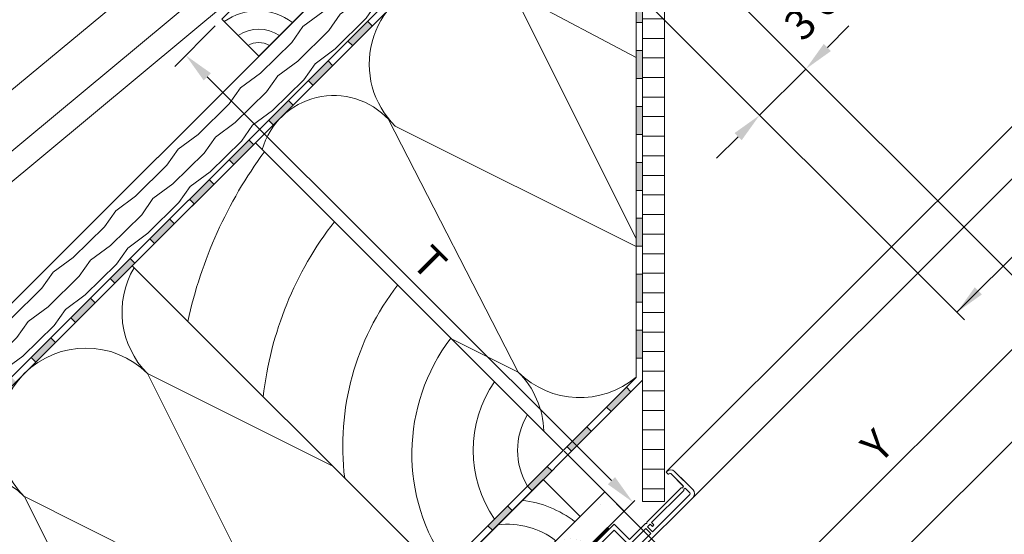
# Model space of a CAD drawing. Units: millimetres. Extents: x 471 to 2428, y 395 to 1759.
# Drawn here: x 700 to 1153, y 660 to 896 of the extents above; entities that cross this region are included whole.
import ezdxf

# ---------------------------------------------------------------- set-up
doc = ezdxf.new("R2010")
doc.units = ezdxf.units.MM
for name, color, linetype, lineweight in [('AA Bemaßung Linien', 1, 'Continuous', 13), ('AA Bemaßung Text', 7, 'Continuous', 13), ('Beplankung', 12, 'Continuous', 9), ('Dachdeckung', 7, 'Continuous', 9), ('Dampfbremse', 7, 'Continuous', 9), ('Dämmung', 2, 'Continuous', 9), ('Konterlattung', 42, 'Continuous', 9), ('Lattung', 42, 'Continuous', 9), ('Roto IF ADL quer', 30, 'Continuous', 9), ('Roto Innenfutter', 30, 'Continuous', 9), ('Sparren 80 x 200 mm', 42, 'Continuous', 9), ('Unterspannbahn', 171, 'Continuous', 9)]:
    doc.layers.add(name, color=color, linetype=linetype, lineweight=lineweight)
doc.styles.get("Standard").update_dxf_attribs({"font": 'arial.ttf'})

# ---------------------------------------------------------------- blocks, each defined once
blk = doc.blocks.new('Roto_Sparren_80x200')
at = {"layer": 'Sparren 80 x 200 mm'}
blk.add_lwpolyline([(40, 0), (-40, 0), (-40, 200), (40, 200)], close=True, dxfattribs=at)
for centre, radius, start, end in [((70.83, -8.49), 204.91, 98.6542, 122.7438), ((59.95, -10.21), 160.12, 97.1587, 128.626), ((55.45, -12.66), 121.15, 97.3268, 141.988), ((51.94, -14.2), 87.99, 97.7999, 170.7105), ((50.35, -10.35), 55.96, 100.6601, 169.3399), ((47.84, -7.84), 32.05, 104.154, 165.846)]:
    blk.add_arc(centre, radius, start, end, dxfattribs=at)
blk = doc.blocks.new('Roto_Lattung')
at = {"layer": 'Lattung'}
for p, q in [((24, 24), (-24, 24)), ((-24, 24), (-24, 0)), ((24, 0), (24, 24)), ((-24, 0), (24, 0))]:
    blk.add_line(p, q, dxfattribs=at)
for centre, radius, start, end in [((-27.8, -4.63), 36.34, 7.3268, 51.988), ((-27.06, -5.99), 48.04, 7.1587, 38.626), ((-28.26, -3.58), 26.4, 7.7999, 80.7105), ((-27.11, -3.11), 16.79, 10.6601, 79.3399), ((-26.35, -2.35), 9.62, 14.154, 75.846)]:
    blk.add_arc(centre, radius, start, end, dxfattribs=at)
blk = doc.blocks.new('Roto IF ADL quer')
at = {"layer": 'Roto IF ADL quer'}
h = blk.add_hatch(dxfattribs=at)
h.set_pattern_fill('NET', color=256, scale=0.125, angle=45, style=0)
h.set_pattern_definition([(315, (-98.00775, 99.704), (-0.280633, -0.280633), []), (225, (-98.00775, 99.704), (-0.280633, 0.280633), [])])
h.paths.add_polyline_path([(7.5, -1), (-7.5, -1), (-7.5, 0), (7.5, 0)], flags=0)
for p, q in [((7.5, 0), (-7.5, 0)), ((-7.5, -1), (-7.5, 0)), ((7.5, -1), (7.5, 0)), ((-47.5, -3.5), (-47.5, -15.5)), ((-47.5, -3.5), (-47.5, -11)), ((-47.5, -3.5), (-47.5, -11)), ((-45.5, -3), (-45.5, -11.15)), ((-45.5, -3), (-45.5, -11)), ((-45.5, -3), (-45.5, -11)), ((-45, -1), (-44.7, -1)), ((-44.7, -2.5), (-45, -2.5)), ((-44.5, -1.2), (-44.5, -2.3)), ((-10.7, -1), (7.5, -1)), ((-10.7, -11), (-10.7, -1)), ((-8.7, -11), (-8.7, -3)), ((-8.7, -3), (4.5, -3)), ((7.5, -1), (-7.5, -1)), ((4.5, -9.77), (4.5, -3)), ((5.5, -10), (5.5, -3)), ((5.5, -3), (7.5, -3)), ((10.5, -13.5), (10.5, -6)), ((12.5, -13.74), (12.5, -6)), ((-45.5, -12.55), (-45.5, -15.5)), ((-45.3, -11.35), (-44.7, -11.35)), ((-45.3, -12.35), (-44.7, -12.35)), ((-44.5, -11.15), (-44.5, -11.2)), ((-44.5, -12.5), (-44.5, -12.55)), ((-22, -11), (-44.3, -11)), ((-23.4, -12.7), (-44.3, -12.7)), ((-23.4, -14.2), (-23.4, -12.7)), ((-22.4, -14.2), (-22.4, -12.7)), ((-20.6, -12.7), (-22.4, -12.7)), ((-22, -11), (-21.5, -11.5)), ((-21.5, -11.5), (-21, -11)), ((-10.7, -11), (-21, -11)), ((-20.6, -12.7), (-20.6, -16)), ((-19.6, -12.7), (-19.6, -16)), ((-9.2, -12.7), (-19.6, -12.7)), ((-7.85, -11), (-8.7, -11)), ((-7.8, -12), (-8.7, -12)), ((-8.7, -12.2), (-8.7, -12)), ((-7.85, -11), (4.5, -9.77)), ((-7.8, -12), (4.81, -10.74)), ((9.84, -14.26), (4.81, -10.74)), ((10.5, -13.5), (5.5, -10)), ((-20.6, -16), (-45, -16)), ((-8.5, -18), (-45, -18)), ((-22.4, -14.2), (-23.4, -14.2)), ((-7.6, -16), (-19.6, -16)), ((-7.6, -16), (9.84, -14.26)), ((-6.51, -17.9), (10.25, -16.23))]:
    blk.add_line(p, q, dxfattribs=at)
for centre, radius, start, end in [((-45, -3.5), 2.5, 90, 180), ((-45, -3), 0.5, 90, 180), ((-44.7, -1.2), 0.2, 0, 90), ((-44.7, -2.3), 0.2, 270, 0), ((7.5, -6), 5, 0, 90), ((7.5, -6), 3, 0, 90), ((-45.3, -11.15), 0.2, 180, 270), ((-45.3, -12.55), 0.2, 90, 180), ((-44.7, -11.15), 0.2, 270, 0), ((-44.7, -12.55), 0.2, 0, 90), ((-44.3, -11.2), 0.2, 90, 180), ((-44.3, -12.5), 0.2, 180, 270), ((-9.2, -12.2), 0.5, 270, 0), ((-45, -15.5), 2.5, 180, 270), ((-45, -15.5), 0.5, 180, 270), ((-8.5, 2), 20, 270, 275.7106), ((10, -13.74), 2.5, 275.7106, 0)]:
    blk.add_arc(centre, radius, start, end, dxfattribs=at)

msp = doc.modelspace()

# ---------------------------------------------------------------- hatches: boundary and pattern name
at = {"layer": 'Beplankung'}
h = msp.add_hatch(dxfattribs=at)
h.set_pattern_fill('AR-SAND', color=256, scale=10, angle=30, style=0)
h.set_pattern_definition([(67.5, (-1e-12, 1e-12), (-10.17966, 16.37182), [0, -15.2, 0, -17, 0, -16.25]), (37.5, (-1e-12, 1e-12), (1.216, 33.2894), [0, -8.2, 0, -13.7, 0, -5.25]), (357.5, (-10.652, -6.15), (26.94096, 15.61972), [0, -5, 0, -18, 0, -23.5]), (347.5, (-10.652, -6.15), (21.64544, 22.6315), [0, -2.5, 0, -11.8, 0, -13.5])])
h.paths.add_polyline_path([(976.06, 668.45), (967.22, 677.29), (721.1, 431.17), (729.94, 422.33)])
at = {"layer": 'Dampfbremse'}
h = msp.add_hatch(color=256, dxfattribs=at)
h.paths.add_polyline_path([(986.47, 959.18), (983.47, 959.18), (983.47, 946.32), (986.47, 946.32)])
h.paths.add_polyline_path([(986.47, 933.47), (983.47, 933.47), (983.47, 920.61), (986.47, 920.61)])
h.paths.add_polyline_path([(986.47, 907.75), (983.47, 907.75), (983.47, 894.89), (986.47, 894.89)])
h.paths.add_polyline_path([(986.47, 882.04), (983.47, 882.04), (983.47, 869.18), (986.47, 869.18)])
h.paths.add_polyline_path([(986.47, 856.32), (983.47, 856.32), (983.47, 843.47), (986.47, 843.47)])
h.paths.add_polyline_path([(986.47, 830.61), (983.47, 830.61), (983.47, 817.75), (986.47, 817.75)])
h.paths.add_polyline_path([(986.47, 804.89), (983.47, 804.89), (983.47, 792.04), (986.47, 792.04)])
h.paths.add_polyline_path([(986.47, 779.18), (983.47, 779.18), (983.47, 766.32), (986.47, 766.32)])
h.paths.add_polyline_path([(986.47, 753.47), (983.47, 753.47), (983.47, 740.61), (986.47, 740.61)])
for points in [[(969.9, 718.14), (978.99, 727.24), (981.11, 725.11), (972.02, 716.02)], [(951.71, 699.96), (960.8, 709.05), (962.93, 706.93), (953.83, 697.84)], [(933.53, 681.78), (942.62, 690.87), (944.74, 688.75), (935.65, 679.66)], [(915.35, 663.6), (924.44, 672.69), (926.56, 670.57), (917.47, 661.47)]]:
    msp.add_hatch(color=256, dxfattribs=at).paths.add_polyline_path(points)
at = {"layer": 'Konterlattung'}
h = msp.add_hatch(dxfattribs=at)
h.set_pattern_fill('HOLZB', color=256, scale=18, angle=378, style=0)
h.set_pattern_definition([(234.8699, (637.6663, -1251.4573), (40.232438, 50.924954), [9, -81]), (224.5651, (649.6064, -1253.256), (-11.55669, -22.68134), [20.12461, -20.12461]), (216.4349, (652.3876, -1261.815), (-28.675745, -28.243604), [11.38421, -45.5368])])
h.paths.add_polyline_path([(864.83, 900.16), (847.86, 917.13), (541.5, 610.77), (558.47, 593.8)])
at = {"layer": 'Roto Innenfutter'}
h = msp.add_hatch(dxfattribs=at)
h.set_pattern_fill('LINE', color=256, scale=72, style=0)
h.set_pattern_definition([(360, (2317.725, -1200.389), (3e-14, 9), [])])
h.paths.add_polyline_path([(996.47, 968.39), (986.47, 968.39), (986.47, 674.72), (996.47, 674.72)])
at = {"layer": 'Unterspannbahn'}
h = msp.add_hatch(color=256, dxfattribs=at)
h.paths.add_polyline_path([(862.25, 893.34), (860.13, 895.46), (851.04, 886.37), (853.16, 884.25)])
h.paths.add_polyline_path([(844.07, 875.16), (841.94, 877.28), (832.85, 868.19), (834.97, 866.06)])
h.paths.add_polyline_path([(814.67, 850), (816.79, 847.88), (825.88, 856.97), (823.76, 859.09)])
h.paths.add_polyline_path([(807.7, 838.79), (805.58, 840.91), (796.49, 831.82), (798.61, 829.7)])
h.paths.add_polyline_path([(789.52, 820.61), (787.4, 822.73), (778.3, 813.64), (780.43, 811.52)])
h.paths.add_polyline_path([(760.12, 795.46), (762.24, 793.33), (771.33, 802.43), (769.21, 804.55)])
h.paths.add_polyline_path([(753.15, 784.24), (751.03, 786.36), (741.94, 777.27), (744.06, 775.15)])
h.paths.add_polyline_path([(723.76, 759.09), (725.88, 756.97), (734.97, 766.06), (732.85, 768.18)])
h.paths.add_polyline_path([(716.79, 747.88), (714.66, 750), (705.57, 740.91), (707.69, 738.79)])
h.paths.add_polyline_path([(698.6, 729.69), (696.48, 731.82), (687.39, 722.72), (689.51, 720.6)])
h.paths.add_polyline_path([(680.42, 711.51), (678.3, 713.63), (669.21, 704.54), (671.33, 702.42)])
h.paths.add_polyline_path([(662.24, 693.33), (660.12, 695.45), (651.03, 686.36), (653.15, 684.24)])
h.paths.add_polyline_path([(644.05, 675.15), (641.93, 677.27), (632.84, 668.18), (634.96, 666.05)])
h.paths.add_polyline_path([(625.87, 656.96), (623.75, 659.08), (615.04, 650.37), (617.16, 648.25)])

# ---------------------------------------------------------------- linework, layer by layer
at = {"layer": 'AA Bemaßung Linien'}
for p, q in [((1060.97, 607.04), (1582.7, 1128.76)), ((1422.19, 1053.05), (1130.82, 761.68)), ((913.74, 1021.19), (1176.76, 758.18)), ((892.52, 999.98), (1134.36, 758.15)), ((771.53, 874.74), (790.1, 893.32)), ((1071.32, 883.41), (1081.22, 893.31)), ((1040.2, 852.3), (1061.42, 873.51)), ((786.5, 869.91), (972.11, 684.3)), ((1030.3, 842.4), (1020.4, 832.5)), ((1173.22, 761.71), (1039.76, 628.25)), ((950.42, 697.79), (1033.39, 614.81)), ((977.91, 670.3), (982.85, 675.23))]:
    msp.add_line(p, q, dxfattribs=at)
for points in [[(1069.67, 885.06), (1072.97, 881.76), (1061.42, 873.51)], [(784.85, 868.26), (788.15, 871.56), (776.6, 879.81)], [(1028.65, 844.05), (1031.95, 840.75), (1040.2, 852.3)], [(1139.07, 773.23), (1142.37, 769.93), (1130.82, 761.68)], [(970.46, 682.65), (973.76, 685.95), (982.01, 674.4)]]:
    msp.add_solid(points, dxfattribs=at)
at = {"layer": 'Beplankung'}
for p, q in [((969.07, 679.14), (721.1, 431.17)), ((969.07, 679.14), (977.91, 670.3)), ((977.91, 670.3), (729.94, 422.33))]:
    msp.add_line(p, q, dxfattribs=at)
at = {"layer": 'Dachdeckung'}
for p, q in [((570.98, 759.34), (828.51, 973.71)), ((573.35, 733.17), (826.01, 943.48)), ((827.1, 930.32), (619.76, 757.72))]:
    msp.add_line(p, q, dxfattribs=at)
at = {"layer": 'Dampfbremse'}
for p, q in [((986.47, 972.5), (986.47, 730.48)), ((983.47, 731.72), (983.47, 971.26)), ((983.47, 894.89), (986.47, 894.89)), ((983.47, 882.04), (986.47, 882.04)), ((986.47, 869.18), (983.47, 869.18)), ((983.47, 856.32), (986.47, 856.32)), ((986.47, 843.47), (983.47, 843.47)), ((983.47, 830.61), (986.47, 830.61)), ((986.47, 817.75), (983.47, 817.75)), ((983.47, 804.89), (986.47, 804.89)), ((986.47, 792.04), (983.47, 792.04)), ((986.47, 779.18), (983.47, 779.18)), ((983.47, 766.32), (986.47, 766.32)), ((986.47, 753.47), (983.47, 753.47)), ((983.47, 740.61), (986.47, 740.61)), ((702.01, 450.26), (983.47, 731.72)), ((986.47, 730.48), (704.13, 448.14)), ((978.99, 727.24), (981.11, 725.11)), ((972.02, 716.02), (969.9, 718.14)), ((960.8, 709.05), (962.93, 706.93)), ((953.83, 697.84), (951.71, 699.96)), ((942.62, 690.87), (944.74, 688.75)), ((935.65, 679.66), (933.53, 681.78)), ((924.44, 672.69), (926.56, 670.57)), ((917.47, 661.47), (915.35, 663.6))]:
    msp.add_line(p, q, dxfattribs=at)
at = {"layer": 'Dämmung'}
for p, q in [((910.52, 917.58), (983.47, 878.74)), ((983.47, 795.66), (929.36, 903.88)), ((929.36, 734.17), (869.8, 850.24)), ((872.79, 847.31), (983.47, 791.97)), ((898.71, 749.5), (929.36, 734.17)), ((759.01, 733.53), (844.08, 690.99)), ((815.57, 620.39), (759.01, 733.53)), ((702.44, 676.96), (815.57, 620.39)), ((759.01, 563.82), (702.44, 676.96))]:
    msp.add_line(p, q, dxfattribs=at)
for centre, radius, start, end in [((900.87, 875.8), 40, 44.594, 225.406), ((844.59, 827.17), 34.18, 42.4644, 164.1559), ((787.29, 761.81), 40, 149.3619, 225), ((730.72, 705.24), 40, 45, 225), ((957.64, 762.46), 40, 225, 310.2183), ((901.07, 705.89), 40, 1.8122, 45), ((674.15, 648.68), 40, 45, 225)]:
    msp.add_arc(centre, radius, start, end, dxfattribs=at)
at = {"layer": 'Konterlattung'}
for p, q in [((541.5, 610.77), (847.86, 917.13)), ((864.83, 900.16), (558.47, 593.8))]:
    msp.add_line(p, q, dxfattribs=at)
at = {"layer": 'Roto IF ADL quer'}
for p, q in [((1239.4, 930.37), (997.61, 688.59)), ((1251.42, 918.35), (1009.63, 676.57))]:
    msp.add_line(p, q, dxfattribs=at)
at = {"layer": 'Roto Innenfutter'}
for p, q in [((986.47, 974.67), (986.47, 674.72)), ((996.47, 974.67), (996.47, 674.72)), ((986.47, 674.72), (996.47, 674.72))]:
    msp.add_line(p, q, dxfattribs=at)
at = {"layer": 'Unterspannbahn'}
for p, q in [((558.47, 593.8), (865.43, 900.76)), ((868.14, 899.23), (560.59, 591.68)), ((860.13, 895.46), (862.25, 893.34)), ((853.16, 884.25), (851.04, 886.37)), ((841.94, 877.28), (844.07, 875.16)), ((834.97, 866.06), (832.85, 868.19)), ((823.76, 859.09), (825.88, 856.97)), ((816.79, 847.88), (814.67, 850)), ((805.58, 840.91), (807.7, 838.79)), ((798.61, 829.7), (796.49, 831.82)), ((787.4, 822.73), (789.52, 820.61)), ((780.43, 811.52), (778.3, 813.64)), ((769.21, 804.55), (771.33, 802.43)), ((762.24, 793.33), (760.12, 795.46)), ((751.03, 786.36), (753.15, 784.24)), ((744.06, 775.15), (741.94, 777.27)), ((732.85, 768.18), (734.97, 766.06)), ((725.88, 756.97), (723.76, 759.09)), ((714.66, 750), (716.79, 747.88)), ((707.69, 738.79), (705.57, 740.91))]:
    msp.add_line(p, q, dxfattribs=at)

# ---------------------------------------------------------------- block references
at = {"layer": 'Lattung', "rotation": 45}
for p in [(827.1, 896.38), (940.79, 650.85)]:
    msp.add_blockref('Roto_Lattung', p, dxfattribs=at)
at = {"layer": 'Roto IF ADL quer', "xscale": -1, "rotation": 44.99999999999536}
msp.add_blockref('Roto IF ADL quer', (965.09, 657.47), dxfattribs=at)
at = {"layer": 'Sparren 80 x 200 mm', "rotation": 45}
msp.add_blockref('Roto_Sparren_80x200', (921.7, 669.94), dxfattribs=at)

# ---------------------------------------------------------------- texts
at = {"layer": 'AA Bemaßung Linien', "insert": (887.32, 783.35), "char_height": 14, "attachment_point": 5, "rotation": 315}
msp.add_mtext('T', dxfattribs=at)
at = {"layer": 'AA Bemaßung Text', "char_height": 14, "attachment_point": 5, "rotation": 45}
for s, insert in [('3 cm', (1071.35, 904.22)), ('Y', (1095.32, 699.09))]:
    msp.add_mtext(s, dxfattribs=dict(at, insert=insert))

doc.saveas('drawing.dxf')
